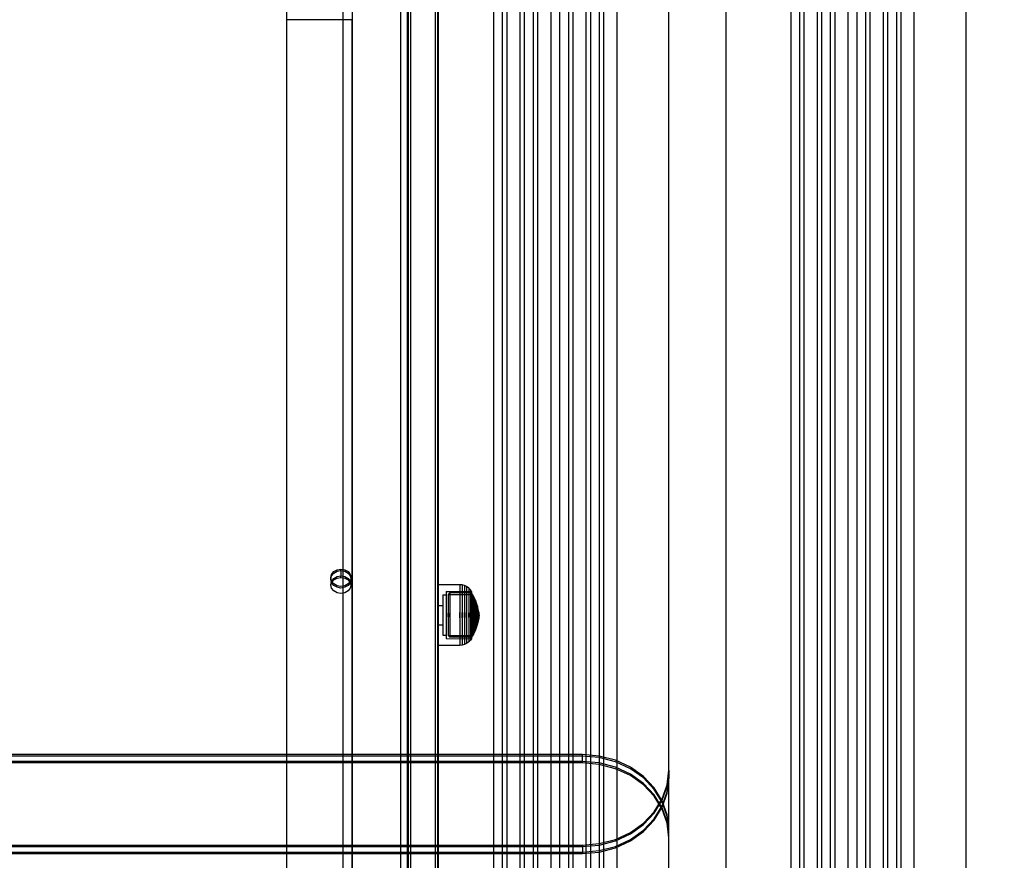
# Model space of a CAD drawing. Units: millimetres. Extents: x 1953 to 12663, y 1900 to 13326.
# Drawn here: x 7207 to 7645, y 5794 to 6168 of the extents above; entities that cross this region are included whole.
import ezdxf

# ---------------------------------------------------------------- set-up
doc = ezdxf.new("R2010")
doc.units = ezdxf.units.MM
doc.layers.add('Dimensions', color=7, linetype='Continuous')
doc.styles.get("Standard").update_dxf_attribs({"font": 'arial.ttf'})
doc.dimstyles.new('Leikkiset keinu', dxfattribs={"dimtxt": 150, "dimasz": 2.5, "dimexe": 0.06, "dimexo": 0.625, "dimtad": 0, "dimtih": 1, "dimtoh": 1, "dimdec": 0, "dimtxsty": 'Standard', "dimcen": 2.5, "dimadec": 0, "dimazin": 0, "dimtfac": 1, "dimtmove": 0, "dimatfit": 3, "dimfxl": 1, "dimarcsym": 0})

# ---------------------------------------------------------------- blocks, each defined once
blk = doc.blocks.new('*D9')
at = {"layer": 'Defpoints', "color": 0, "transparency": 16777216}
for p in [(4130.76, 11643.18), (4130.76, 5841.45), (12662.57, 5841.08)]:
    blk.add_point(p, dxfattribs=at)
at = {"layer": 'Dimensions', "color": 0, "lineweight": -2, "transparency": 16777216}
for p, q in [((4130.76, 5842.08), (4130.76, 11643.24)), ((4133.26, 11643.18), (8172.73, 11643.18)), ((12660.07, 11643.18), (8620.6, 11643.18)), ((12662.57, 5841.71), (12662.57, 11643.24))]:
    blk.add_line(p, q, dxfattribs=at)
at = {"layer": 'Dimensions', "color": 0, "transparency": 16777216}
for points in [[(4133.26, 11643.59), (4133.26, 11642.76), (4130.76, 11643.18)], [(12660.07, 11643.59), (12660.07, 11642.76), (12662.57, 11643.18)]]:
    blk.add_solid(points, dxfattribs=at)
at = {"layer": 'Dimensions', "color": 0, "transparency": 16777216, "insert": (8396.66, 11643.18), "char_height": 150, "attachment_point": 5}
blk.add_mtext('8532', dxfattribs=at)
blk = doc.blocks.new('*D10')
at = {"layer": 'Defpoints', "color": 0, "transparency": 16777216}
for p in [(6749.16, 10241.69), (2180.31, 1899.7), (9992.21, 1899.7)]:
    blk.add_point(p, dxfattribs=at)
at = {"layer": 'Dimensions', "color": 0, "lineweight": -2, "transparency": 16777216}
for p, q in [((6748.53, 10241.69), (2180.25, 10241.69)), ((2180.31, 10239.19), (2180.31, 6147.95)), ((2180.31, 1902.2), (2180.31, 5993.43)), ((9991.58, 1899.7), (2180.25, 1899.7))]:
    blk.add_line(p, q, dxfattribs=at)
at = {"layer": 'Dimensions', "color": 0, "transparency": 16777216}
for points in [[(2179.9, 10239.19), (2180.73, 10239.19), (2180.31, 10241.69)], [(2179.9, 1902.2), (2180.73, 1902.2), (2180.31, 1899.7)]]:
    blk.add_solid(points, dxfattribs=at)
at = {"layer": 'Dimensions', "color": 0, "transparency": 16777216, "insert": (2180.31, 6070.69), "char_height": 150, "attachment_point": 5}
blk.add_mtext('8342', dxfattribs=at)
blk = doc.blocks.new('*D12')
at = {"layer": 'Defpoints', "color": 0, "transparency": 16777216}
for p in [(6472.52, 8241.69), (3208.34, 3899.7), (9715.57, 3899.7)]:
    blk.add_point(p, dxfattribs=at)
at = {"layer": 'Dimensions', "color": 0, "lineweight": -2, "transparency": 16777216}
for p, q in [((6471.9, 8241.69), (3208.28, 8241.69)), ((3208.34, 8239.19), (3208.34, 6147.95)), ((3208.34, 3902.2), (3208.34, 5993.43)), ((9714.94, 3899.7), (3208.28, 3899.7))]:
    blk.add_line(p, q, dxfattribs=at)
at = {"layer": 'Dimensions', "color": 0, "transparency": 16777216}
for points in [[(3207.92, 8239.19), (3208.75, 8239.19), (3208.34, 8241.69)], [(3207.92, 3902.2), (3208.75, 3902.2), (3208.34, 3899.7)]]:
    blk.add_solid(points, dxfattribs=at)
at = {"layer": 'Dimensions', "color": 0, "transparency": 16777216, "insert": (3208.34, 6070.69), "char_height": 150, "attachment_point": 5}
blk.add_mtext('4342', dxfattribs=at)

msp = doc.modelspace()

# ---------------------------------------------------------------- linework, layer by layer
for p, q in [((7495.94, 5834.15), (7495.94, 6514.33)), ((7495.94, 5833.5), (7495.94, 6513.68)), ((7495.94, 5831.06), (7495.94, 6511.24)), ((7379.94, 6445.25), (7379.94, 5236.92)), ((7380.94, 6445.25), (7380.94, 5236.92)), ((7380.95, 6445.25), (7380.95, 5236.92)), ((7391.95, 6445.25), (7391.95, 5236.92)), ((7391.96, 6445.25), (7391.96, 5236.92)), ((7392.96, 6445.25), (7392.96, 5236.92)), ((7393.44, 5387.08), (7393.44, 6287.08)), ((7418.03, 5387.08), (7418.03, 6287.08)), ((7421.94, 5387.08), (7421.94, 6287.08)), ((7423.9, 5387.08), (7423.9, 6287.08)), ((7429.79, 5387.08), (7429.79, 6287.08)), ((7431.75, 5387.08), (7431.75, 6287.08)), ((7435.66, 5387.08), (7435.66, 6287.08)), ((7437.62, 5387.08), (7437.62, 6287.08)), ((7443.51, 5387.08), (7443.51, 6287.08)), ((7447.44, 5387.08), (7447.44, 6287.08)), ((7451.35, 5387.08), (7451.35, 6287.08)), ((7453.31, 5387.08), (7453.31, 6287.08)), ((7459.2, 5387.08), (7459.2, 6287.08)), ((7461.16, 5387.08), (7461.16, 6287.08)), ((7465.07, 5387.08), (7465.07, 6287.08)), ((7467.03, 5387.08), (7467.03, 6287.08)), ((7472.92, 5387.08), (7472.92, 6287.08)), ((7495.95, 5387.08), (7495.95, 6287.08)), ((7521.53, 5387.08), (7521.53, 6287.08)), ((7550.34, 5387.08), (7550.34, 6287.08)), ((7554.25, 5387.08), (7554.25, 6287.08)), ((7556.21, 5387.08), (7556.21, 6287.08)), ((7562.1, 5387.08), (7562.1, 6287.08)), ((7564.06, 5387.08), (7564.06, 6287.08)), ((7567.97, 5387.08), (7567.97, 6287.08)), ((7569.93, 5387.08), (7569.93, 6287.08)), ((7575.82, 5387.08), (7575.82, 6287.08)), ((7579.74, 5387.08), (7579.74, 6287.08)), ((7583.65, 5387.08), (7583.65, 6287.08)), ((7585.61, 5387.08), (7585.61, 6287.08)), ((7591.51, 5387.08), (7591.51, 6287.08)), ((7593.47, 5387.08), (7593.47, 6287.08)), ((7597.38, 5387.08), (7597.38, 6287.08)), ((7599.34, 5387.08), (7599.34, 6287.08)), ((7605.23, 5387.08), (7605.23, 6287.08)), ((7628.26, 5387.08), (7628.26, 6287.08)), ((7354.94, 6251.08), (7354.94, 5431.08)), ((7379.94, 6251.08), (7379.94, 5431.08)), ((7376.57, 5435.08), (7376.57, 6247.08)), ((7379.57, 5435.08), (7379.57, 6247.08)), ((7325.94, 5441.08), (7325.94, 6241.08)), ((7350.94, 5441.08), (7350.94, 6241.08)), ((7326.05, 6168.08), (7325.94, 6168.08)), ((7325.94, 5514.09), (7325.94, 6168.08)), ((7326.36, 6168.08), (7326.05, 6168.08)), ((7326.87, 6168.08), (7326.36, 6168.08)), ((7327.57, 6168.08), (7326.87, 6168.08)), ((7328.43, 6168.08), (7327.57, 6168.08)), ((7329.42, 6168.08), (7328.43, 6168.08)), ((7330.52, 6168.08), (7329.42, 6168.08)), ((7331.69, 6168.08), (7330.52, 6168.08)), ((7332.9, 6168.08), (7331.69, 6168.08)), ((7347.98, 6168.08), (7332.9, 6168.08)), ((7349.19, 6168.08), (7347.98, 6168.08)), ((7350.36, 6168.08), (7349.19, 6168.08)), ((7351.46, 6168.08), (7350.36, 6168.08)), ((7352.45, 6168.08), (7351.46, 6168.08)), ((7353.31, 6168.08), (7352.45, 6168.08)), ((7354.01, 6168.08), (7353.31, 6168.08)), ((7354.52, 6168.08), (7354.01, 6168.08)), ((7354.83, 6168.08), (7354.52, 6168.08)), ((7354.94, 6168.08), (7354.83, 6168.08)), ((7354.94, 5514.09), (7354.94, 6168.08)), ((7345.78, 5921.25), (7346.76, 5922.52)), ((7346.76, 5922.52), (7348.22, 5923.36)), ((7346.76, 5921.87), (7348.22, 5922.71)), ((7346.76, 5921.87), (7348.22, 5922.71)), ((7348.22, 5923.36), (7349.94, 5923.66)), ((7348.22, 5922.71), (7349.94, 5923.01)), ((7348.22, 5922.71), (7349.94, 5923.01)), ((7349.94, 5923.01), (7349.94, 5923.66)), ((7349.94, 5923.66), (7351.66, 5923.36)), ((7349.94, 5923.01), (7351.66, 5922.71)), ((7349.94, 5923.01), (7349.94, 5920.57)), ((7349.94, 5923.01), (7351.66, 5922.71)), ((7351.66, 5923.36), (7353.12, 5922.52)), ((7351.66, 5922.71), (7353.12, 5921.87)), ((7351.66, 5922.71), (7353.12, 5921.87)), ((7353.12, 5922.52), (7354.1, 5921.25)), ((7345.44, 5919.76), (7345.78, 5921.25)), ((7345.44, 5919.11), (7345.78, 5920.6)), ((7345.78, 5918.27), (7345.44, 5919.76)), ((7345.78, 5917.62), (7345.44, 5919.11)), ((7345.44, 5916.68), (7345.78, 5918.17)), ((7345.51, 5919.44), (7345.78, 5920.6)), ((7345.72, 5917.89), (7345.78, 5918.17)), ((7345.78, 5920.6), (7346.76, 5921.87)), ((7345.78, 5920.6), (7346.76, 5921.87)), ((7345.78, 5918.17), (7346.76, 5919.43)), ((7345.78, 5918.17), (7346.76, 5919.43)), ((7345.78, 5917.52), (7346.76, 5918.78)), ((7346.76, 5917), (7345.78, 5918.27)), ((7346.76, 5919.43), (7348.22, 5920.28)), ((7346.76, 5919.43), (7348.22, 5920.28)), ((7346.76, 5918.78), (7348.22, 5919.63)), ((7348.22, 5920.28), (7349.94, 5920.57)), ((7348.22, 5920.28), (7349.94, 5920.57)), ((7348.22, 5919.63), (7349.94, 5919.92)), ((7349.94, 5919.92), (7349.94, 5920.57)), ((7349.94, 5920.57), (7351.66, 5920.28)), ((7349.94, 5920.57), (7351.66, 5920.28)), ((7349.94, 5919.92), (7351.66, 5919.63)), ((7351.66, 5920.28), (7353.12, 5919.43)), ((7351.66, 5920.28), (7353.12, 5919.43)), ((7351.66, 5919.63), (7353.12, 5918.78)), ((7353.12, 5921.87), (7354.1, 5920.6)), ((7353.12, 5921.87), (7354.1, 5920.6)), ((7353.12, 5919.43), (7354.1, 5918.17)), ((7353.12, 5919.43), (7354.1, 5918.17)), ((7353.12, 5918.78), (7354.1, 5917.52)), ((7354.1, 5918.27), (7353.12, 5917)), ((7354.1, 5921.25), (7354.44, 5919.76)), ((7354.1, 5920.6), (7354.44, 5919.11)), ((7354.1, 5920.6), (7354.37, 5919.44)), ((7354.44, 5919.76), (7354.1, 5918.27)), ((7354.44, 5919.11), (7354.1, 5917.62)), ((7354.1, 5918.17), (7354.44, 5916.68)), ((7354.1, 5918.17), (7354.16, 5917.89)), ((7345.78, 5915.18), (7345.44, 5916.68)), ((7345.51, 5916.35), (7345.78, 5917.52)), ((7346.76, 5916.36), (7345.78, 5917.62)), ((7346.76, 5913.92), (7345.78, 5915.18)), ((7348.22, 5916.16), (7346.76, 5917)), ((7348.22, 5915.51), (7346.76, 5916.36)), ((7348.22, 5913.08), (7346.76, 5913.92)), ((7349.94, 5915.86), (7348.22, 5916.16)), ((7349.94, 5915.21), (7348.22, 5915.51)), ((7351.66, 5916.16), (7349.94, 5915.86)), ((7351.66, 5915.51), (7349.94, 5915.21)), ((7353.12, 5917), (7351.66, 5916.16)), ((7353.12, 5916.36), (7351.66, 5915.51)), ((7353.12, 5913.92), (7351.66, 5913.08)), ((7354.1, 5917.62), (7353.12, 5916.36)), ((7354.1, 5915.18), (7353.12, 5913.92)), ((7354.1, 5917.52), (7354.37, 5916.35)), ((7354.44, 5916.68), (7354.1, 5915.18)), ((7393.11, 5916.68), (7393.11, 5916.27)), ((7402.86, 5916.68), (7393.11, 5916.68)), ((7393.11, 5916.27), (7393.11, 5915.46)), ((7393.11, 5915.46), (7393.11, 5914.28)), ((7393.11, 5914.28), (7393.11, 5912.76)), ((7396.86, 5913.68), (7408.09, 5913.7)), ((7396.86, 5913.68), (7396.86, 5913.36)), ((7402.86, 5916.68), (7402.86, 5916.27)), ((7403.9, 5916.59), (7402.86, 5916.68)), ((7402.86, 5916.27), (7402.86, 5915.46)), ((7402.86, 5915.46), (7402.86, 5914.28)), ((7402.86, 5914.28), (7402.86, 5912.76)), ((7403.9, 5916.59), (7403.9, 5916.18)), ((7405, 5916.29), (7403.9, 5916.59)), ((7403.9, 5916.18), (7403.9, 5915.38)), ((7403.9, 5915.38), (7403.9, 5914.2)), ((7403.9, 5914.2), (7403.9, 5912.7)), ((7405, 5916.29), (7405, 5915.89)), ((7405.85, 5915.89), (7405, 5916.29)), ((7405, 5915.89), (7405, 5915.11)), ((7405, 5915.11), (7405, 5913.96)), ((7405, 5913.96), (7405, 5912.48)), ((7405.85, 5915.89), (7405.85, 5915.5)), ((7406.89, 5915.15), (7405.85, 5915.89)), ((7405.85, 5915.5), (7405.85, 5914.74)), ((7405.85, 5914.74), (7405.85, 5913.63)), ((7405.85, 5913.63), (7405.85, 5912.2)), ((7406.89, 5915.15), (7406.89, 5914.79)), ((7407.66, 5914.33), (7406.89, 5915.15)), ((7406.89, 5914.79), (7406.89, 5914.07)), ((7406.89, 5914.07), (7406.89, 5913.02)), ((7407.66, 5914.33), (7407.66, 5914)), ((7408.09, 5913.7), (7407.66, 5914.33)), ((7407.66, 5914), (7407.66, 5913.33)), ((7408.09, 5913.7), (7408.09, 5913.38)), ((7349.94, 5912.78), (7348.22, 5913.08)), ((7351.66, 5913.08), (7349.94, 5912.78)), ((7393.11, 5912.76), (7393.11, 5910.95)), ((7393.11, 5910.95), (7393.11, 5908.9)), ((7395.36, 5912.18), (7395.36, 5911.9)), ((7395.36, 5912.18), (7396.86, 5912.18)), ((7395.36, 5911.9), (7395.36, 5911.36)), ((7395.36, 5911.36), (7395.36, 5910.58)), ((7395.36, 5910.58), (7395.36, 5909.56)), ((7395.36, 5909.56), (7395.36, 5908.36)), ((7396.86, 5913.36), (7396.86, 5912.73)), ((7396.86, 5912.73), (7396.86, 5911.81)), ((7396.86, 5911.81), (7396.86, 5910.63)), ((7396.86, 5910.63), (7396.86, 5909.22)), ((7396.86, 5909.22), (7396.86, 5907.63)), ((7398.4, 5913.01), (7397.73, 5912.32)), ((7397.73, 5912.32), (7408.1, 5912.33)), ((7397.73, 5912.32), (7397.73, 5912.04)), ((7397.73, 5912.04), (7397.73, 5911.5)), ((7397.73, 5911.5), (7397.73, 5910.7)), ((7397.73, 5910.7), (7397.73, 5909.67)), ((7397.73, 5909.67), (7397.73, 5908.44)), ((7408.09, 5913.03), (7398.4, 5913.01)), ((7398.4, 5913.01), (7398.4, 5912.72)), ((7398.4, 5912.72), (7398.4, 5912.13)), ((7398.4, 5912.13), (7398.4, 5911.27)), ((7398.4, 5911.27), (7398.4, 5910.16)), ((7398.4, 5910.16), (7398.4, 5908.84)), ((7402.86, 5912.76), (7402.86, 5910.95)), ((7402.86, 5910.95), (7402.86, 5908.9)), ((7403.9, 5912.7), (7403.9, 5910.9)), ((7403.9, 5910.9), (7403.9, 5908.87)), ((7405, 5912.48), (7405, 5910.73)), ((7405, 5910.73), (7405, 5908.74)), ((7405.85, 5912.2), (7405.85, 5910.5)), ((7405.85, 5910.5), (7405.85, 5908.57)), ((7406.89, 5913.02), (7406.89, 5911.68)), ((7406.89, 5911.68), (7406.89, 5910.07)), ((7406.89, 5910.07), (7406.89, 5908.26)), ((7407.66, 5913.33), (7407.66, 5912.35)), ((7407.66, 5912.35), (7407.66, 5911.1)), ((7407.66, 5911.1), (7407.66, 5909.6)), ((7407.66, 5909.6), (7407.66, 5907.91)), ((7408.09, 5913.38), (7408.09, 5912.75)), ((7408.93, 5911.65), (7408.09, 5913.03)), ((7408.09, 5913.03), (7408.09, 5912.73)), ((7408.09, 5912.75), (7408.09, 5911.83)), ((7408.09, 5912.73), (7408.09, 5912.14)), ((7408.09, 5912.14), (7408.09, 5911.27)), ((7408.09, 5911.83), (7408.09, 5910.64)), ((7408.09, 5911.27), (7408.09, 5910.17)), ((7408.09, 5910.64), (7408.09, 5909.23)), ((7408.09, 5910.17), (7408.09, 5908.85)), ((7408.09, 5909.23), (7408.09, 5907.64)), ((7408.1, 5912.33), (7408.74, 5911.22)), ((7408.74, 5911.22), (7409.42, 5909.8)), ((7408.74, 5911.22), (7408.74, 5910.97)), ((7408.74, 5910.97), (7408.74, 5910.49)), ((7408.74, 5910.49), (7408.74, 5909.79)), ((7408.74, 5909.79), (7408.74, 5908.88)), ((7409.87, 5909.75), (7408.93, 5911.65)), ((7408.93, 5911.65), (7408.93, 5911.39)), ((7408.93, 5911.39), (7408.93, 5910.89)), ((7408.93, 5910.89), (7408.93, 5910.15)), ((7408.93, 5910.15), (7408.93, 5909.19)), ((7408.93, 5909.19), (7408.93, 5908.06)), ((7409.42, 5909.8), (7410.13, 5907.81)), ((7409.42, 5909.8), (7409.42, 5909.6)), ((7409.42, 5909.6), (7409.42, 5909.2)), ((7409.42, 5909.2), (7409.42, 5908.63)), ((7410.8, 5907.14), (7409.87, 5909.75)), ((7409.87, 5909.75), (7409.87, 5909.55)), ((7409.87, 5909.55), (7409.87, 5909.16)), ((7409.87, 5909.16), (7409.87, 5908.59)), ((7393.11, 5908.9), (7393.11, 5906.68)), ((7393.11, 5907.47), (7395.36, 5907.47)), ((7393.11, 5906.68), (7393.11, 5904.36)), ((7395.36, 5908.36), (7395.36, 5906.99)), ((7395.36, 5906.99), (7395.36, 5905.51)), ((7395.36, 5905.51), (7395.36, 5903.96)), ((7396.86, 5907.63), (7396.86, 5905.9)), ((7396.86, 5905.9), (7396.86, 5904.09)), ((7397.73, 5908.44), (7397.73, 5907.06)), ((7397.73, 5907.06), (7397.73, 5905.55)), ((7397.73, 5905.55), (7397.73, 5903.98)), ((7398.4, 5908.84), (7398.4, 5907.35)), ((7398.4, 5907.35), (7398.4, 5905.73)), ((7398.4, 5905.73), (7398.4, 5904.04)), ((7402.86, 5908.9), (7402.86, 5906.68)), ((7402.86, 5906.68), (7402.86, 5904.36)), ((7403.9, 5908.87), (7403.9, 5906.66)), ((7403.9, 5906.66), (7403.9, 5904.35)), ((7405, 5908.74), (7405, 5906.58)), ((7405, 5906.58), (7405, 5904.32)), ((7405.85, 5908.57), (7405.85, 5906.48)), ((7405.85, 5906.48), (7405.85, 5904.29)), ((7406.89, 5908.26), (7406.89, 5906.29)), ((7406.89, 5906.29), (7406.89, 5904.22)), ((7407.66, 5907.91), (7407.66, 5906.08)), ((7407.66, 5906.08), (7407.66, 5904.15)), ((7408.09, 5908.85), (7408.09, 5907.35)), ((7408.09, 5907.64), (7408.09, 5905.91)), ((7408.09, 5907.35), (7408.09, 5905.74)), ((7408.09, 5905.91), (7408.09, 5904.1)), ((7408.09, 5905.74), (7408.09, 5904.04)), ((7408.74, 5908.88), (7408.74, 5907.81)), ((7408.74, 5907.81), (7408.74, 5906.59)), ((7408.74, 5906.59), (7408.74, 5905.27)), ((7408.74, 5905.27), (7408.74, 5903.88)), ((7408.93, 5908.06), (7408.93, 5906.77)), ((7408.93, 5906.77), (7408.93, 5905.38)), ((7408.93, 5905.38), (7408.93, 5903.92)), ((7409.42, 5908.63), (7409.42, 5907.88)), ((7409.42, 5907.88), (7409.42, 5906.99)), ((7409.42, 5906.99), (7409.42, 5905.99)), ((7409.42, 5905.99), (7409.42, 5904.9)), ((7409.42, 5904.9), (7409.42, 5903.76)), ((7409.87, 5908.59), (7409.87, 5907.85)), ((7409.87, 5907.85), (7409.87, 5906.96)), ((7409.87, 5906.96), (7409.87, 5905.97)), ((7409.87, 5905.97), (7409.87, 5904.89)), ((7409.87, 5904.89), (7409.87, 5903.75)), ((7410.13, 5907.81), (7410.66, 5905.5)), ((7410.13, 5907.81), (7410.13, 5907.66)), ((7410.13, 5907.66), (7410.13, 5907.39)), ((7410.13, 5907.39), (7410.13, 5906.98)), ((7410.13, 5906.98), (7410.13, 5906.46)), ((7410.13, 5906.46), (7410.13, 5905.84)), ((7410.13, 5905.84), (7410.13, 5905.14)), ((7410.13, 5905.14), (7410.13, 5904.38)), ((7410.66, 5905.5), (7410.66, 5905.43)), ((7410.66, 5905.43), (7410.82, 5904.17)), ((7410.66, 5905.43), (7410.66, 5905.29)), ((7410.66, 5905.29), (7410.66, 5905.09)), ((7410.66, 5905.09), (7410.66, 5904.83)), ((7410.66, 5904.83), (7410.66, 5904.51)), ((7411.38, 5904.52), (7410.8, 5907.14)), ((7410.8, 5907.14), (7410.8, 5907.02)), ((7410.8, 5907.02), (7410.8, 5906.79)), ((7410.8, 5906.79), (7410.8, 5906.44)), ((7410.8, 5906.44), (7410.8, 5905.99)), ((7410.8, 5905.99), (7410.8, 5905.46)), ((7410.8, 5905.46), (7410.8, 5904.86)), ((7410.8, 5904.86), (7410.8, 5904.21)), ((7393.11, 5904.36), (7393.11, 5902)), ((7393.11, 5902), (7393.11, 5899.67)), ((7395.36, 5903.96), (7395.36, 5902.39)), ((7395.36, 5902.39), (7395.36, 5900.84)), ((7395.36, 5900.84), (7395.36, 5899.36)), ((7396.86, 5904.09), (7396.86, 5902.26)), ((7396.86, 5902.26), (7396.86, 5900.45)), ((7396.86, 5900.45), (7396.86, 5898.72)), ((7397.73, 5902.38), (7397.73, 5903.98)), ((7397.73, 5903.98), (7397.73, 5902.38)), ((7397.73, 5902.38), (7397.73, 5900.8)), ((7397.73, 5900.8), (7397.73, 5899.3)), ((7398.4, 5902.32), (7398.4, 5904.04)), ((7398.4, 5904.04), (7398.4, 5902.32)), ((7398.4, 5902.32), (7398.4, 5900.62)), ((7398.4, 5900.62), (7398.4, 5899)), ((7402.86, 5902), (7402.86, 5904.36)), ((7402.86, 5904.36), (7402.86, 5902)), ((7402.86, 5902), (7402.86, 5899.67)), ((7403.9, 5902), (7403.9, 5904.35)), ((7403.9, 5904.35), (7403.9, 5902)), ((7403.9, 5902), (7403.9, 5899.69)), ((7405, 5902.03), (7405, 5904.32)), ((7405, 5904.32), (7405, 5902.03)), ((7405, 5902.03), (7405, 5899.77)), ((7405.85, 5902.06), (7405.85, 5904.29)), ((7405.85, 5904.29), (7405.85, 5902.06)), ((7405.85, 5902.06), (7405.85, 5899.87)), ((7406.89, 5902.13), (7406.89, 5904.22)), ((7406.89, 5904.22), (7406.89, 5902.13)), ((7406.89, 5902.13), (7406.89, 5900.06)), ((7407.66, 5902.2), (7407.66, 5904.15)), ((7407.66, 5904.15), (7407.66, 5902.2)), ((7407.66, 5902.2), (7407.66, 5900.28)), ((7408.09, 5904.1), (7408.09, 5902.26)), ((7408.09, 5904.04), (7408.09, 5902.31)), ((7408.09, 5902.31), (7408.09, 5900.62)), ((7408.09, 5902.26), (7408.09, 5900.44)), ((7408.09, 5900.62), (7408.09, 5899)), ((7408.09, 5900.44), (7408.09, 5898.71)), ((7408.74, 5902.47), (7408.74, 5903.88)), ((7408.74, 5903.88), (7408.74, 5902.47)), ((7408.74, 5902.47), (7408.74, 5901.09)), ((7408.74, 5901.09), (7408.74, 5899.77)), ((7408.93, 5902.43), (7408.93, 5903.92)), ((7408.93, 5903.92), (7408.93, 5902.43)), ((7408.93, 5902.43), (7408.93, 5900.97)), ((7408.93, 5900.97), (7408.93, 5899.58)), ((7409.42, 5902.6), (7409.42, 5903.76)), ((7409.42, 5903.76), (7409.42, 5902.6)), ((7409.42, 5902.6), (7409.42, 5901.45)), ((7409.42, 5901.45), (7409.42, 5900.36)), ((7409.42, 5900.36), (7409.42, 5899.36)), ((7409.87, 5902.6), (7409.87, 5903.75)), ((7409.87, 5903.75), (7409.87, 5902.6)), ((7409.87, 5902.6), (7409.87, 5901.47)), ((7409.87, 5901.47), (7409.87, 5900.39)), ((7409.87, 5900.39), (7409.87, 5899.39)), ((7410.13, 5904.38), (7410.13, 5903.58)), ((7410.13, 5902.77), (7410.13, 5903.58)), ((7410.13, 5903.58), (7410.13, 5902.77)), ((7410.13, 5902.77), (7410.13, 5901.97)), ((7410.13, 5901.97), (7410.13, 5901.21)), ((7410.13, 5901.21), (7410.13, 5900.51)), ((7410.13, 5898.55), (7410.66, 5900.85)), ((7410.13, 5900.51), (7410.13, 5899.89)), ((7410.66, 5904.51), (7410.66, 5904.16)), ((7410.66, 5904.16), (7410.66, 5903.78)), ((7410.66, 5903.78), (7410.66, 5903.38)), ((7410.66, 5902.97), (7410.66, 5903.38)), ((7410.66, 5903.38), (7410.66, 5902.97)), ((7410.66, 5902.97), (7410.66, 5902.57)), ((7410.66, 5902.57), (7410.66, 5902.19)), ((7410.66, 5900.92), (7410.82, 5902.19)), ((7410.66, 5902.19), (7410.66, 5901.84)), ((7410.66, 5901.84), (7410.66, 5901.53)), ((7410.66, 5901.53), (7410.66, 5901.27)), ((7410.66, 5901.27), (7410.66, 5901.06)), ((7410.66, 5901.06), (7410.66, 5900.92)), ((7410.66, 5900.92), (7410.66, 5900.85)), ((7410.8, 5904.21), (7410.8, 5903.52)), ((7410.8, 5902.83), (7410.8, 5903.52)), ((7410.8, 5903.52), (7410.8, 5902.83)), ((7410.8, 5902.83), (7410.8, 5902.15)), ((7410.8, 5902.15), (7410.8, 5901.49)), ((7411.38, 5901.84), (7410.8, 5899.21)), ((7410.8, 5901.49), (7410.8, 5900.89)), ((7410.8, 5900.89), (7410.8, 5900.36)), ((7410.8, 5900.36), (7410.8, 5899.91)), ((7410.82, 5904.17), (7410.82, 5904.14)), ((7410.82, 5904.14), (7410.82, 5904.08)), ((7410.82, 5904.08), (7410.82, 5903.99)), ((7410.82, 5903.99), (7410.82, 5903.88)), ((7410.82, 5903.88), (7410.82, 5903.75)), ((7410.82, 5903.75), (7410.82, 5903.6)), ((7410.82, 5903.6), (7410.82, 5903.43)), ((7410.82, 5903.43), (7410.82, 5903.26)), ((7410.82, 5903.09), (7410.82, 5903.26)), ((7410.82, 5903.26), (7410.82, 5903.09)), ((7410.82, 5903.09), (7410.82, 5902.92)), ((7410.82, 5902.92), (7410.82, 5902.76)), ((7410.82, 5902.76), (7410.82, 5902.61)), ((7410.82, 5902.61), (7410.82, 5902.47)), ((7410.82, 5902.47), (7410.82, 5902.36)), ((7410.82, 5902.36), (7410.82, 5902.28)), ((7410.82, 5902.28), (7410.82, 5902.22)), ((7410.82, 5902.22), (7410.82, 5902.19)), ((7410.83, 5903.99), (7410.86, 5903.23)), ((7410.83, 5902.36), (7410.86, 5903.13)), ((7410.86, 5903.23), (7411.52, 5903.23)), ((7410.86, 5903.21), (7410.86, 5903.22)), ((7410.86, 5903.21), (7410.86, 5903.2)), ((7410.86, 5903.2), (7410.86, 5903.18)), ((7410.86, 5903.17), (7410.86, 5903.18)), ((7410.86, 5903.18), (7410.86, 5903.16)), ((7410.86, 5903.16), (7410.86, 5903.15)), ((7410.86, 5903.15), (7410.86, 5903.13)), ((7410.86, 5903.13), (7411.52, 5903.13)), ((7411.38, 5904.52), (7411.38, 5904.48)), ((7411.52, 5903.23), (7411.38, 5904.48)), ((7411.38, 5904.48), (7411.38, 5904.4)), ((7411.38, 5904.4), (7411.38, 5904.28)), ((7411.38, 5904.28), (7411.38, 5904.13)), ((7411.38, 5904.13), (7411.38, 5903.95)), ((7411.38, 5903.95), (7411.38, 5903.74)), ((7411.38, 5903.74), (7411.38, 5903.52)), ((7411.38, 5903.52), (7411.38, 5903.29)), ((7411.38, 5903.06), (7411.38, 5903.29)), ((7411.38, 5903.29), (7411.38, 5903.06)), ((7411.52, 5903.13), (7411.38, 5901.88)), ((7411.38, 5903.06), (7411.38, 5902.83)), ((7411.38, 5902.83), (7411.38, 5902.61)), ((7411.38, 5902.61), (7411.38, 5902.4)), ((7411.38, 5902.4), (7411.38, 5902.22)), ((7411.38, 5902.22), (7411.38, 5902.07)), ((7411.38, 5902.07), (7411.38, 5901.96)), ((7411.38, 5901.96), (7411.38, 5901.88)), ((7411.38, 5901.88), (7411.38, 5901.84)), ((7411.52, 5903.21), (7411.52, 5903.22)), ((7411.52, 5903.21), (7411.52, 5903.2)), ((7411.52, 5903.2), (7411.52, 5903.18)), ((7411.52, 5903.17), (7411.52, 5903.18)), ((7411.52, 5903.18), (7411.52, 5903.16)), ((7411.52, 5903.16), (7411.52, 5903.15)), ((7411.52, 5903.15), (7411.52, 5903.13)), ((7393.11, 5899.67), (7393.11, 5897.45)), ((7393.11, 5898.88), (7395.36, 5898.88)), ((7393.11, 5897.45), (7393.11, 5895.4)), ((7395.36, 5899.36), (7395.36, 5897.99)), ((7395.36, 5897.99), (7395.36, 5896.79)), ((7395.36, 5896.79), (7395.36, 5895.78)), ((7396.86, 5898.72), (7396.86, 5897.13)), ((7396.86, 5897.13), (7396.86, 5895.72)), ((7397.73, 5899.3), (7397.73, 5897.91)), ((7397.73, 5897.91), (7397.73, 5896.68)), ((7397.73, 5896.68), (7397.73, 5895.66)), ((7398.4, 5899), (7398.4, 5897.51)), ((7398.4, 5897.51), (7398.4, 5896.19)), ((7398.4, 5896.19), (7398.4, 5895.09)), ((7402.86, 5899.67), (7402.86, 5897.45)), ((7402.86, 5897.45), (7402.86, 5895.4)), ((7403.9, 5899.69), (7403.9, 5897.49)), ((7403.9, 5897.49), (7403.9, 5895.45)), ((7405, 5899.77), (7405, 5897.61)), ((7405, 5897.61), (7405, 5895.63)), ((7405.85, 5899.87), (7405.85, 5897.78)), ((7405.85, 5897.78), (7405.85, 5895.86)), ((7406.89, 5900.06), (7406.89, 5898.1)), ((7406.89, 5898.1), (7406.89, 5896.28)), ((7406.89, 5896.28), (7406.89, 5894.68)), ((7407.66, 5900.28), (7407.66, 5898.44)), ((7407.66, 5898.44), (7407.66, 5896.75)), ((7407.66, 5896.75), (7407.66, 5895.26)), ((7408.09, 5899), (7408.09, 5897.51)), ((7408.09, 5898.71), (7408.09, 5897.12)), ((7408.09, 5897.51), (7408.09, 5896.19)), ((7408.09, 5897.12), (7408.09, 5895.71)), ((7408.09, 5896.19), (7408.09, 5895.08)), ((7408.74, 5899.77), (7408.74, 5898.55)), ((7408.74, 5898.55), (7408.74, 5897.47)), ((7408.74, 5897.47), (7408.74, 5896.56)), ((7408.74, 5896.56), (7408.74, 5895.86)), ((7408.74, 5895.14), (7409.42, 5896.55)), ((7408.93, 5899.58), (7408.93, 5898.3)), ((7408.93, 5898.3), (7408.93, 5897.16)), ((7408.93, 5897.16), (7408.93, 5896.21)), ((7409.87, 5896.6), (7408.93, 5894.7)), ((7408.93, 5896.21), (7408.93, 5895.47)), ((7409.42, 5899.36), (7409.42, 5898.47)), ((7409.42, 5896.55), (7410.13, 5898.55)), ((7409.42, 5898.47), (7409.42, 5897.73)), ((7409.42, 5897.73), (7409.42, 5897.15)), ((7409.42, 5897.15), (7409.42, 5896.75)), ((7409.42, 5896.75), (7409.42, 5896.55)), ((7409.87, 5899.39), (7409.87, 5898.51)), ((7410.8, 5899.21), (7409.87, 5896.6)), ((7409.87, 5898.51), (7409.87, 5897.77)), ((7409.87, 5897.77), (7409.87, 5897.19)), ((7409.87, 5897.19), (7409.87, 5896.8)), ((7409.87, 5896.8), (7409.87, 5896.6)), ((7410.13, 5899.89), (7410.13, 5899.37)), ((7410.13, 5899.37), (7410.13, 5898.96)), ((7410.13, 5898.96), (7410.13, 5898.69)), ((7410.13, 5898.69), (7410.13, 5898.55)), ((7410.8, 5899.91), (7410.8, 5899.57)), ((7410.8, 5899.57), (7410.8, 5899.33)), ((7410.8, 5899.33), (7410.8, 5899.21)), ((7393.11, 5895.4), (7393.11, 5893.59)), ((7393.11, 5893.59), (7393.11, 5892.08)), ((7393.11, 5892.08), (7393.11, 5890.89)), ((7395.36, 5895.78), (7395.36, 5894.99)), ((7395.36, 5894.99), (7395.36, 5894.45)), ((7395.36, 5894.45), (7395.36, 5894.18)), ((7395.36, 5894.18), (7396.86, 5894.18)), ((7396.86, 5895.72), (7396.86, 5894.54)), ((7396.86, 5894.54), (7396.86, 5893.62)), ((7396.86, 5893.62), (7396.86, 5893)), ((7396.86, 5893), (7396.86, 5892.68)), ((7396.86, 5892.68), (7408.09, 5892.65)), ((7397.73, 5895.66), (7397.73, 5894.86)), ((7397.73, 5894.86), (7397.73, 5894.31)), ((7397.73, 5894.31), (7397.73, 5894.03)), ((7397.73, 5894.03), (7408.1, 5894.02)), ((7398.4, 5893.34), (7397.73, 5894.03)), ((7398.4, 5895.09), (7398.4, 5894.23)), ((7398.4, 5894.23), (7398.4, 5893.64)), ((7398.4, 5893.64), (7398.4, 5893.34)), ((7408.09, 5893.33), (7398.4, 5893.34)), ((7402.86, 5895.4), (7402.86, 5893.59)), ((7402.86, 5893.59), (7402.86, 5892.08)), ((7402.86, 5892.08), (7402.86, 5890.89)), ((7403.9, 5895.45), (7403.9, 5893.66)), ((7403.9, 5893.66), (7403.9, 5892.15)), ((7403.9, 5892.15), (7403.9, 5890.98)), ((7405, 5895.63), (7405, 5893.87)), ((7405, 5893.87), (7405, 5892.39)), ((7405, 5892.39), (7405, 5891.25)), ((7405.85, 5895.86), (7405.85, 5894.15)), ((7405.85, 5894.15), (7405.85, 5892.72)), ((7405.85, 5892.72), (7405.85, 5891.61)), ((7405.85, 5891.61), (7405.85, 5890.85)), ((7406.89, 5894.68), (7406.89, 5893.33)), ((7406.89, 5893.33), (7406.89, 5892.28)), ((7406.89, 5892.28), (7406.89, 5891.56)), ((7407.66, 5892.02), (7406.89, 5891.2)), ((7406.89, 5891.56), (7406.89, 5891.2)), ((7407.66, 5895.26), (7407.66, 5894)), ((7407.66, 5894), (7407.66, 5893.02)), ((7407.66, 5893.02), (7407.66, 5892.36)), ((7408.09, 5892.65), (7407.66, 5892.02)), ((7407.66, 5892.36), (7407.66, 5892.02)), ((7408.09, 5895.71), (7408.09, 5894.52)), ((7408.09, 5895.08), (7408.09, 5894.22)), ((7408.93, 5894.7), (7408.09, 5893.33)), ((7408.09, 5894.52), (7408.09, 5893.6)), ((7408.09, 5894.22), (7408.09, 5893.63)), ((7408.09, 5893.63), (7408.09, 5893.33)), ((7408.09, 5893.6), (7408.09, 5892.97)), ((7408.09, 5892.97), (7408.09, 5892.65)), ((7408.1, 5894.02), (7408.74, 5895.14)), ((7408.74, 5895.86), (7408.74, 5895.38)), ((7408.74, 5895.38), (7408.74, 5895.14)), ((7408.93, 5895.47), (7408.93, 5894.96)), ((7408.93, 5894.96), (7408.93, 5894.7)), ((7393.11, 5890.89), (7393.11, 5890.09)), ((7393.11, 5890.09), (7393.11, 5889.68)), ((7402.86, 5889.68), (7393.11, 5889.68)), ((7402.86, 5890.89), (7402.86, 5890.09)), ((7402.86, 5890.09), (7402.86, 5889.68)), ((7403.9, 5889.77), (7402.86, 5889.68)), ((7403.9, 5890.98), (7403.9, 5890.17)), ((7403.9, 5890.17), (7403.9, 5889.77)), ((7405, 5890.06), (7403.9, 5889.77)), ((7405, 5891.25), (7405, 5890.46)), ((7405, 5890.46), (7405, 5890.06)), ((7405.85, 5890.46), (7405, 5890.06)), ((7406.89, 5891.2), (7405.85, 5890.46)), ((7405.85, 5890.85), (7405.85, 5890.46)), ((7392.96, 5841.08), (6366.92, 5841.08)), ((7457.44, 5841.08), (6884.56, 5841.08)), ((7457.44, 5840.44), (6884.56, 5840.44)), ((7457.44, 5840.44), (6884.56, 5840.44)), ((7380.94, 5841.08), (7379.94, 5841.08)), ((7391.95, 5841.08), (7380.95, 5841.08)), ((7392.96, 5841.08), (7391.96, 5841.08)), ((7464.95, 5840.44), (7457.44, 5841.08)), ((7457.44, 5840.44), (7457.44, 5841.08)), ((7464.95, 5839.8), (7457.44, 5840.44)), ((7464.95, 5839.8), (7457.44, 5840.44)), ((7457.44, 5838), (7457.44, 5840.44)), ((7472.17, 5838.55), (7464.95, 5840.44)), ((7472.17, 5837.9), (7464.95, 5839.8)), ((7472.17, 5837.9), (7464.95, 5839.8)), ((7457.44, 5838), (6884.56, 5838)), ((7457.44, 5838), (6884.56, 5838)), ((7457.44, 5837.35), (6884.56, 5837.35)), ((7464.95, 5837.36), (7457.44, 5838)), ((7464.95, 5837.36), (7457.44, 5838)), ((7457.44, 5837.35), (7457.44, 5838)), ((7464.95, 5836.71), (7457.44, 5837.35)), ((7472.17, 5835.46), (7464.95, 5837.36)), ((7472.17, 5835.46), (7464.95, 5837.36)), ((7472.17, 5834.81), (7464.95, 5836.71)), ((7478.83, 5835.47), (7472.17, 5838.55)), ((7478.83, 5834.82), (7472.17, 5837.9)), ((7478.83, 5834.82), (7472.17, 5837.9)), ((7478.83, 5832.38), (7472.17, 5835.46)), ((7478.83, 5832.38), (7472.17, 5835.46)), ((7478.83, 5831.73), (7472.17, 5834.81)), ((7484.66, 5831.32), (7478.83, 5835.47)), ((7484.66, 5830.67), (7478.83, 5834.82)), ((7484.66, 5830.67), (7478.83, 5834.82)), ((7484.66, 5828.23), (7478.83, 5832.38)), ((7484.66, 5828.23), (7478.83, 5832.38)), ((7484.66, 5827.59), (7478.83, 5831.73)), ((7489.45, 5826.27), (7484.66, 5831.32)), ((7489.45, 5825.62), (7484.66, 5830.67)), ((7489.45, 5825.62), (7484.66, 5830.67)), ((7495.2, 5827.64), (7495.94, 5834.15)), ((7495.2, 5827), (7495.94, 5833.5)), ((7495.2, 5827), (7495.94, 5833.5)), ((7495.2, 5824.56), (7495.94, 5831.06)), ((7495.2, 5824.56), (7495.94, 5831.06)), ((7495.2, 5823.91), (7495.94, 5830.42)), ((7495.94, 5834.15), (7495.94, 5833.5)), ((7495.94, 5833.5), (7495.94, 5831.06)), ((7495.94, 5831.06), (7495.94, 5830.42)), ((7489.45, 5823.18), (7484.66, 5828.23)), ((7489.45, 5823.18), (7484.66, 5828.23)), ((7489.45, 5822.53), (7484.66, 5827.59)), ((7493.01, 5820.5), (7489.45, 5826.27)), ((7493.01, 5821.39), (7495.2, 5827.64)), ((7493.01, 5820.74), (7495.2, 5827)), ((7493.01, 5820.74), (7495.2, 5827)), ((7493.01, 5819.85), (7489.45, 5825.62)), ((7493.01, 5819.85), (7489.45, 5825.62)), ((7493.01, 5817.42), (7489.45, 5823.18)), ((7493.01, 5817.42), (7489.45, 5823.18)), ((7493.01, 5816.77), (7489.45, 5822.53)), ((7493.01, 5818.3), (7495.2, 5824.56)), ((7493.01, 5818.3), (7495.2, 5824.56)), ((7493.01, 5817.66), (7495.2, 5823.91)), ((7489.45, 5815.63), (7493.01, 5821.39)), ((7489.45, 5814.98), (7493.01, 5820.74)), ((7489.45, 5814.98), (7493.01, 5820.74)), ((7489.45, 5812.54), (7493.01, 5818.3)), ((7489.45, 5812.54), (7493.01, 5818.3)), ((7489.45, 5811.89), (7493.01, 5817.66)), ((7495.2, 5814.25), (7493.01, 5820.5)), ((7495.2, 5813.6), (7493.01, 5819.85)), ((7495.2, 5813.6), (7493.01, 5819.85)), ((7495.2, 5811.16), (7493.01, 5817.42)), ((7495.2, 5811.16), (7493.01, 5817.42)), ((7484.66, 5810.57), (7489.45, 5815.63)), ((7484.66, 5809.92), (7489.45, 5814.98)), ((7484.66, 5809.92), (7489.45, 5814.98)), ((7495.2, 5810.51), (7493.01, 5816.77)), ((7495.94, 5807.74), (7495.2, 5814.25)), ((7495.94, 5807.09), (7495.2, 5813.6)), ((7495.94, 5807.09), (7495.2, 5813.6)), ((7478.83, 5806.43), (7484.66, 5810.57)), ((7478.83, 5805.78), (7484.66, 5809.92)), ((7478.83, 5805.78), (7484.66, 5809.92)), ((7484.66, 5807.49), (7489.45, 5812.54)), ((7484.66, 5807.49), (7489.45, 5812.54)), ((7484.66, 5806.84), (7489.45, 5811.89)), ((7495.94, 5804.66), (7495.2, 5811.16)), ((7495.94, 5804.66), (7495.2, 5811.16)), ((7495.94, 5804.01), (7495.2, 5810.51)), ((7472.17, 5803.34), (7478.83, 5806.43)), ((7472.17, 5802.7), (7478.83, 5805.78)), ((7472.17, 5802.7), (7478.83, 5805.78)), ((7478.83, 5803.34), (7484.66, 5807.49)), ((7478.83, 5803.34), (7484.66, 5807.49)), ((7478.83, 5802.69), (7484.66, 5806.84)), ((7495.94, 5807.09), (7495.94, 5807.74)), ((7495.94, 5170.93), (7495.94, 5807.09)), ((7495.94, 5804.66), (7495.94, 5807.09)), ((7495.94, 5168.49), (7495.94, 5804.66)), ((7495.94, 5804.01), (7495.94, 5804.66)), ((7495.94, 5167.84), (7495.94, 5804.01)), ((6919.21, 5800.81), (7457.44, 5800.81)), ((6919.21, 5800.16), (7457.44, 5800.16)), ((6919.21, 5800.16), (7457.44, 5800.16)), ((7457.44, 5800.81), (7464.95, 5801.45)), ((7457.44, 5800.81), (7457.44, 5800.16)), ((7457.44, 5800.16), (7464.95, 5800.8)), ((7457.44, 5800.16), (7464.95, 5800.8)), ((7457.44, 5800.16), (7457.44, 5797.72)), ((7464.95, 5801.45), (7472.17, 5803.34)), ((7464.95, 5800.8), (7472.17, 5802.7)), ((7464.95, 5800.8), (7472.17, 5802.7)), ((7464.95, 5798.36), (7472.17, 5800.26)), ((7464.95, 5798.36), (7472.17, 5800.26)), ((7464.95, 5797.71), (7472.17, 5799.61)), ((7472.17, 5800.26), (7478.83, 5803.34)), ((7472.17, 5800.26), (7478.83, 5803.34)), ((7472.17, 5799.61), (7478.83, 5802.69)), ((6919.21, 5797.72), (7457.44, 5797.72)), ((6919.21, 5797.72), (7457.44, 5797.72)), ((6919.21, 5797.07), (7457.44, 5797.07)), ((7457.44, 5797.72), (7464.95, 5798.36)), ((7457.44, 5797.72), (7464.95, 5798.36)), ((7457.44, 5797.72), (7457.44, 5797.07)), ((7457.44, 5797.07), (7464.95, 5797.71))]:
    msp.add_line(p, q)

# ---------------------------------------------------------------- dimensions: what is measured, and where the dimension line sits
at = {"layer": 'Dimensions'}
dim = msp.add_linear_dim(base=(4130.76, 11643.18), p1=(12662.57, 5841.08), p2=(4130.76, 5841.45), dimstyle='Leikkiset keinu', dxfattribs=at)
dim.commit()
dim.dimension.update_dxf_attribs({"geometry": '*D9', "text_midpoint": (8396.66, 11643.18), "dimtype": 160})
for base, p1, p2, picture, middle in [((2180.31, 1899.7), (6749.16, 10241.69), (9992.21, 1899.7), '*D10', (2180.31, 6070.69)), ((3208.34, 3899.7), (6472.52, 8241.69), (9715.57, 3899.7), '*D12', (3208.34, 6070.69))]:
    dim = msp.add_linear_dim(base=base, p1=p1, p2=p2, angle=90, dimstyle='Leikkiset keinu', dxfattribs=at)
    dim.commit()
    dim.dimension.update_dxf_attribs({"geometry": picture, "text_midpoint": middle, "dimtype": 160})

doc.saveas('drawing.dxf')
